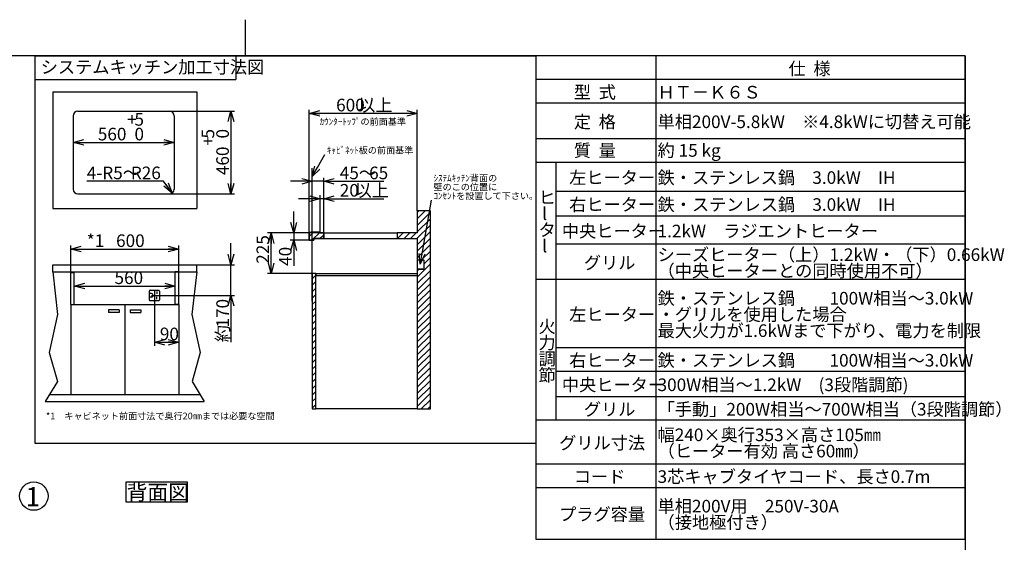
# Model space of a CAD drawing. Extents: x 0 to 421, y 0 to 297.
# Drawn here: x 147 to 421, y 152 to 297 of the extents above; entities that cross this region are included whole.
import ezdxf

# ---------------------------------------------------------------- set-up
doc = ezdxf.new("R2010")
doc.units = 0
doc.layers.get('0').update_dxf_attribs({"linetype": 'CONTINUOUS'})
for name, color, linetype in [('1_ALL_DIMS', 2, 'CONTINUOUS'), ('2_ALL_NOTES', 7, 'CONTINUOUS'), ('DEFAULT_4', 7, 'CONTINUOUS')]:
    doc.layers.add(name, color=color, linetype=linetype)
doc.styles.add('SLDTEXTSTYLE0', font='MS GOTHIC', dxfattribs={"bigfont": 'bigfont'})
doc.styles.add('SLDTEXTSTYLE1', font='MS GOTHIC')
doc.dimstyles.new('SLDDIMSTYLE0', dxfattribs={"dimtxt": 3.5, "dimasz": 2.9, "dimexe": 0, "dimexo": 0.0625, "dimgap": 0.875, "dimtad": 3, "dimdec": 0, "dimlfac": 20, "dimrnd": 1e-09, "dimzin": 12, "dimtxsty": 'SLDTEXTSTYLE1', "dimblk1": 'NONE', "dimblk2": 'NONE', "dimsah": 1, "dimcen": 0, "dimazin": 3, "dimtfac": 1, "dimtofl": 0, "dimtmove": 0, "dimatfit": 3, "dimtolj": 1, "dimtzin": 12})
doc.dimstyles.new('SLDDIMSTYLE1', dxfattribs={"dimtxt": 3.5, "dimasz": 2.9, "dimexe": 0, "dimexo": 0.0625, "dimgap": 0.875, "dimtad": 3, "dimdec": 0, "dimlfac": 20, "dimrnd": 1e-09, "dimzin": 12, "dimtxsty": 'SLDTEXTSTYLE1', "dimblk1": 'NONE', "dimblk2": 'NONE', "dimsah": 1, "dimcen": 0.09, "dimazin": 3, "dimtol": 1, "dimtp": 5, "dimtfac": 1, "dimtdec": 0, "dimtofl": 0, "dimtmove": 0, "dimatfit": 3, "dimtolj": 1})
doc.dimstyles.new('SLDDIMSTYLE2', dxfattribs={"dimtxt": 3.5, "dimasz": 2.9, "dimexe": 0, "dimexo": 0.0625, "dimgap": 0.875, "dimtad": 3, "dimdec": 0, "dimlfac": 20, "dimrnd": 1e-09, "dimzin": 12, "dimtxsty": 'SLDTEXTSTYLE1', "dimblk1": 'NONE', "dimblk2": 'NONE', "dimsah": 1, "dimcen": 0.09, "dimazin": 3, "dimtfac": 1, "dimtofl": 0, "dimtmove": 0, "dimatfit": 3, "dimtolj": 1, "dimtzin": 12})

# ---------------------------------------------------------------- blocks, each defined once
blk = doc.blocks.new('SW_NOTE_21')
at = {"layer": '2_ALL_NOTES', "color": 2, "linetype": 'CONTINUOUS'}
blk.add_circle((79, 0), 79, dxfattribs=at)
at = {"layer": '2_ALL_NOTES', "color": 2, "linetype": 'CONTINUOUS', "insert": (73.6, 49.8), "char_height": 105.8, "attachment_point": 2, "style": 'SLDTEXTSTYLE1'}
blk.add_mtext('1', dxfattribs=at)
blk = doc.blocks.new('SW_NOTE_15')
at = {"layer": '2_ALL_NOTES', "color": 2, "linetype": 'CONTINUOUS'}
for p, q in [((-2.2, -1.2), (-2.2, 111.1)), ((-2.2, 111.1), (337, 111.1)), ((337, 111.1), (337, -1.2)), ((337, -1.2), (-2.2, -1.2))]:
    blk.add_line(p, q, dxfattribs=at)
at = {"layer": '2_ALL_NOTES', "color": 2, "linetype": 'CONTINUOUS', "insert": (0, 95.4), "char_height": 84.67, "attachment_point": 1, "style": 'SLDTEXTSTYLE0'}
blk.add_mtext('背面図', dxfattribs=at)
blk = doc.blocks.new('SW_TABLEANNOTATION_3')
at = {"color": 179, "linetype": 'CONTINUOUS'}
for p, q in [((0, 0), (0, -2684.7)), ((2385, 0), (0, 0)), ((666.2, 0), (666.2, -2684.7)), ((2385, -2684.7), (2385, 0)), ((0, -131.2), (2385, -131.2)), ((0, -262.4), (2385, -262.4)), ((0, -459.6), (2385, -459.6)), ((0, -590.8), (2385, -590.8)), ((111.8, -590.8), (111.8, -2023.5)), ((111.8, -751.7), (2385, -751.7)), ((111.8, -889.8), (2385, -889.8)), ((111.8, -1046), (2385, -1046)), ((0, -1242.2), (2385, -1242.2)), ((111.8, -1620.3), (2385, -1620.3)), ((111.8, -1751.5), (2385, -1751.5)), ((111.8, -1892.3), (2385, -1892.3)), ((0, -2023.5), (2385, -2023.5)), ((0, -2266.5), (2385, -2266.5)), ((0, -2397.8), (2385, -2397.8)), ((0, -2684.7), (2385, -2684.7))]:
    blk.add_line(p, q, dxfattribs=at)
at = {"layer": '2_ALL_NOTES', "color": 2, "linetype": 'CONTINUOUS', "char_height": 70, "attachment_point": 1}
for s, insert, style in [('仕  様', (1403.4, -36.7), 'SLDTEXTSTYLE0'), ('型  式', (210.9, -167.9), 'SLDTEXTSTYLE0'), ('ＨＴ－Ｋ６Ｓ', (676.2, -167.9), 'SLDTEXTSTYLE0'), ('定  格', (210.9, -332.1), 'SLDTEXTSTYLE0'), ('単相200V-5.8kW\u3000※4.8kWに切替え可能', (676.2, -332.1), 'SLDTEXTSTYLE0'), ('質  量', (210.9, -491.3), 'SLDTEXTSTYLE0'), ('約 15 kg', (676.2, -491.3), 'SLDTEXTSTYLE0'), ('左ヒーター', (185.3, -642.3), 'SLDTEXTSTYLE0'), ('鉄・ステンレス鍋\u30003.0kW\u3000IH', (676.2, -642.3), 'SLDTEXTSTYLE0'), ('ヒ', (15.1, -752.6), 'SLDTEXTSTYLE0'), ('右ヒーター', (185.3, -791.9), 'SLDTEXTSTYLE0'), ('鉄・ステンレス鍋\u30003.0kW\u3000IH', (676.2, -791.9), 'SLDTEXTSTYLE0'), ('l', (35.5, -842.6), 'SLDTEXTSTYLE1'), ('タ', (15.1, -932.6), 'SLDTEXTSTYLE0'), ('中央ヒーター', (144.6, -939), 'SLDTEXTSTYLE0'), ('1.2kW\u3000ラジエントヒーター', (676.2, -939), 'SLDTEXTSTYLE0'), ('l', (35.5, -1022.6), 'SLDTEXTSTYLE1'), ('シーズヒーター（上）1.2kW・（下）0.66kW', (676.2, -1070.2), 'SLDTEXTSTYLE0'), ('グリル', (266.8, -1115.2), 'SLDTEXTSTYLE0'), ('（中央ヒーターとの同時使用不可）', (676.2, -1160.2), 'SLDTEXTSTYLE0'), ('鉄・ステンレス鍋\u3000\u3000100W相当～3.0kW', (676.2, -1312.3), 'SLDTEXTSTYLE0'), ('左ヒーター', (185.3, -1402.3), 'SLDTEXTSTYLE0'), ('・グリルを使用した場合', (676.2, -1402.3), 'SLDTEXTSTYLE0'), ('火', (15.1, -1469), 'SLDTEXTSTYLE0'), ('最大火力が1.6kWまで下がり、電力を制限', (676.2, -1492.3), 'SLDTEXTSTYLE0'), ('力', (15.1, -1559), 'SLDTEXTSTYLE0'), ('調', (15.1, -1649), 'SLDTEXTSTYLE0'), ('右ヒーター', (185.3, -1657), 'SLDTEXTSTYLE0'), ('鉄・ステンレス鍋\u3000\u3000100W相当～3.0kW', (676.2, -1657), 'SLDTEXTSTYLE0'), ('節', (15.1, -1739), 'SLDTEXTSTYLE0'), ('中央ヒーター', (144.6, -1793), 'SLDTEXTSTYLE0'), ('300W相当～1.2kW\u3000(3段階調節)', (676.2, -1793), 'SLDTEXTSTYLE0'), ('グリル', (266.8, -1929), 'SLDTEXTSTYLE0'), ('「手動」200W相当～700W相当（3段階調節）', (676.2, -1929), 'SLDTEXTSTYLE0'), ('幅240×奥行353×高さ105㎜', (676.2, -2071.1), 'SLDTEXTSTYLE0'), ('グリル寸法', (129.4, -2116.1), 'SLDTEXTSTYLE0'), ('（ヒーター有効 高さ60㎜）', (676.2, -2161.1), 'SLDTEXTSTYLE0'), ('3芯キャブタイヤコード、長さ0.7m', (676.2, -2303.2), 'SLDTEXTSTYLE0'), ('コード', (210.9, -2303.2), 'SLDTEXTSTYLE0'), ('単相200V用\u3000250V-30A', (676.2, -2467.3), 'SLDTEXTSTYLE0'), ('プラグ容量', (129.4, -2512.3), 'SLDTEXTSTYLE0'), ('（接地極付き）', (676.2, -2557.3), 'SLDTEXTSTYLE0')]:
    blk.add_mtext(s, dxfattribs=dict(at, insert=insert, style=style))
blk = doc.blocks.new('SW_NOTE_17')
at = {"layer": '2_ALL_NOTES', "color": 2, "linetype": 'CONTINUOUS', "attachment_point": 1, "style": 'SLDTEXTSTYLE0'}
for s, insert, char_height in [('ｼｽﾃﾑｷｯﾁﾝ背面の', (11, 140.6), 37.042), ('壁のこの位置に', (11, 91.3), 37.04), ('ｺﾝｾﾝﾄを設置して下さい。', (11, 41.9), 37.042)]:
    blk.add_mtext(s, dxfattribs=dict(at, insert=insert, char_height=char_height))
blk = doc.blocks.new('_D')
at = {"layer": '1_ALL_DIMS', "color": 2, "linetype": 'CONTINUOUS'}
for p, q in [((187.4, 252.12), (166.06, 252.12)), ((189.77, 248.84), (187.4, 252.12)), ((188.7, 251.65), (189.77, 248.84)), ((189.77, 248.84), (187.44, 250.74)), ((189.77, 248.84), (188.07, 251.19))]:
    blk.add_line(p, q, dxfattribs=at)
at = {"layer": '1_ALL_DIMS', "color": 2, "linetype": 'CONTINUOUS', "char_height": 3.5, "attachment_point": 1}
for s, insert, style in [('4-R5～', (166.06, 256.19), 'SLDTEXTSTYLE0'), ('R26', (178.29, 256.19), 'SLDTEXTSTYLE1')]:
    blk.add_mtext(s, dxfattribs=dict(at, insert=insert, style=style))
blk = doc.blocks.new('_NONE')
blk = doc.blocks.new('_D_1')
at = {"layer": '1_ALL_DIMS', "color": 2, "linetype": 'CONTINUOUS'}
for p, q in [((189.01, 271.59), (207.1, 271.59)), ((205.32, 268.69), (206.1, 271.59)), ((206.1, 271.59), (206.87, 268.69)), ((206.1, 271.59), (206.1, 268.69)), ((206.1, 271.59), (206.1, 248.59)), ((206.1, 248.59), (205.32, 251.49)), ((206.87, 251.49), (206.1, 248.59)), ((206.1, 248.59), (206.1, 251.49)), ((189.01, 248.59), (207.1, 248.59))]:
    blk.add_line(p, q, dxfattribs=at)
at = {"layer": '1_ALL_DIMS', "color": 2, "linetype": 'CONTINUOUS', "char_height": 3.5, "attachment_point": 1, "rotation": 90, "style": 'SLDTEXTSTYLE1'}
for s, insert in [('5', (197.95, 264)), ('0', (202.02, 264)), ('+', (197.95, 261.97)), ('460', (202.02, 253.82))]:
    blk.add_mtext(s, dxfattribs=dict(at, insert=insert))
blk = doc.blocks.new('_D_2')
at = {"layer": '1_ALL_DIMS', "color": 2, "linetype": 'CONTINUOUS'}
for p, q in [((162.31, 262.91), (165.21, 263.69)), ((165.21, 262.13), (162.31, 262.91)), ((162.31, 262.91), (165.21, 262.91)), ((162.31, 262.91), (190.31, 262.91)), ((187.41, 263.69), (190.31, 262.91)), ((190.31, 262.91), (187.41, 262.13)), ((190.31, 262.91), (187.41, 262.91))]:
    blk.add_line(p, q, dxfattribs=at)
at = {"layer": '1_ALL_DIMS', "color": 2, "linetype": 'CONTINUOUS', "char_height": 3.5, "attachment_point": 1, "style": 'SLDTEXTSTYLE1'}
for s, insert in [('5', (179.3, 271.06)), ('+', (177.27, 271.06)), ('560', (169.12, 266.98)), ('0', (179.3, 266.98))]:
    blk.add_mtext(s, dxfattribs=dict(at, insert=insert))
blk = doc.blocks.new('_D_3')
at = {"layer": '1_ALL_DIMS', "color": 2, "linetype": 'CONTINUOUS'}
for p, q in [((162.59, 223.01), (165.49, 223.78)), ((165.49, 222.23), (162.59, 223.01)), ((162.59, 223.01), (165.49, 223.01)), ((162.59, 223.01), (190.59, 223.01)), ((187.69, 223.78), (190.59, 223.01)), ((190.59, 223.01), (187.69, 222.23)), ((190.59, 223.01), (187.69, 223.01))]:
    blk.add_line(p, q, dxfattribs=at)
at = {"layer": '1_ALL_DIMS', "color": 2, "linetype": 'CONTINUOUS', "insert": (173.76, 227.08), "char_height": 3.5, "attachment_point": 1, "style": 'SLDTEXTSTYLE1'}
blk.add_mtext('560', dxfattribs=at)
blk = doc.blocks.new('_D_4')
at = {"layer": '1_ALL_DIMS', "color": 2, "linetype": 'CONTINUOUS'}
for p, q in [((161.59, 226.8), (161.59, 234.29)), ((161.59, 233.29), (164.49, 234.07)), ((164.49, 232.52), (161.59, 233.29)), ((161.59, 233.29), (164.49, 233.29)), ((161.59, 233.29), (191.59, 233.29)), ((188.69, 234.07), (191.59, 233.29)), ((191.59, 233.29), (188.69, 232.52)), ((191.59, 233.29), (188.69, 233.29)), ((191.59, 226.93), (191.59, 234.29))]:
    blk.add_line(p, q, dxfattribs=at)
at = {"layer": '1_ALL_DIMS', "color": 2, "linetype": 'CONTINUOUS', "char_height": 3.5, "attachment_point": 1}
for s, insert, style in [('*1\u3000', (166.04, 237.37), 'SLDTEXTSTYLE0'), ('600', (174.19, 237.37), 'SLDTEXTSTYLE1')]:
    blk.add_mtext(s, dxfattribs=dict(at, insert=insert, style=style))
blk = doc.blocks.new('_D_5')
at = {"layer": '1_ALL_DIMS', "color": 2, "linetype": 'CONTINUOUS'}
for p, q in [((227.83, 237.52), (227.83, 271.97)), ((227.83, 270.97), (230.73, 271.74)), ((230.73, 270.19), (227.83, 270.97)), ((227.83, 270.97), (230.73, 270.97)), ((257.83, 270.97), (227.83, 270.97)), ((254.93, 271.74), (257.83, 270.97)), ((257.83, 270.97), (254.93, 270.19)), ((257.83, 270.97), (254.93, 270.97)), ((257.83, 243.88), (257.83, 271.97))]:
    blk.add_line(p, q, dxfattribs=at)
at = {"layer": '1_ALL_DIMS', "color": 2, "linetype": 'CONTINUOUS', "char_height": 3.5, "attachment_point": 1}
for s, insert, style in [('600', (235.3, 275.04), 'SLDTEXTSTYLE1'), ('以上', (241.41, 275.04), 'SLDTEXTSTYLE0')]:
    blk.add_mtext(s, dxfattribs=dict(at, insert=insert, style=style))
blk = doc.blocks.new('_D_6')
at = {"layer": '1_ALL_DIMS', "color": 2, "linetype": 'CONTINUOUS'}
for p, q in [((223.51, 237.77), (223.51, 243.77)), ((223.51, 237.77), (222.73, 240.67)), ((224.28, 240.67), (223.51, 237.77)), ((223.51, 237.77), (223.51, 240.67)), ((231.89, 237.77), (222.51, 237.77)), ((227.83, 235.77), (222.51, 235.77)), ((222.73, 232.87), (223.51, 235.77)), ((223.51, 237.77), (223.51, 235.77)), ((223.51, 235.77), (224.28, 232.87)), ((223.51, 235.77), (223.51, 232.87)), ((223.51, 235.77), (223.51, 228.62))]:
    blk.add_line(p, q, dxfattribs=at)
at = {"layer": '1_ALL_DIMS', "color": 2, "linetype": 'CONTINUOUS', "insert": (219.43, 228.62), "char_height": 3.5, "attachment_point": 1, "rotation": 90, "style": 'SLDTEXTSTYLE1'}
blk.add_mtext('40', dxfattribs=at)
blk = doc.blocks.new('_D_7')
at = {"layer": '1_ALL_DIMS', "color": 2, "linetype": 'CONTINUOUS'}
for p, q in [((230.89, 237.77), (216.26, 237.77)), ((216.48, 234.87), (217.26, 237.77)), ((217.26, 237.77), (218.04, 234.87)), ((217.26, 237.77), (217.26, 234.87)), ((217.26, 226.52), (217.26, 237.77)), ((217.26, 226.52), (216.48, 229.42)), ((218.04, 229.42), (217.26, 226.52)), ((217.26, 226.52), (217.26, 229.42)), ((228.64, 226.52), (216.26, 226.52))]:
    blk.add_line(p, q, dxfattribs=at)
at = {"layer": '1_ALL_DIMS', "color": 2, "linetype": 'CONTINUOUS', "insert": (213.19, 229.21), "char_height": 3.5, "attachment_point": 1, "rotation": 90, "style": 'SLDTEXTSTYLE1'}
blk.add_mtext('225', dxfattribs=at)
blk = doc.blocks.new('_D_8')
at = {"layer": '1_ALL_DIMS', "color": 2, "linetype": 'CONTINUOUS'}
for p, q in [((228.64, 252.12), (222.64, 252.12)), ((225.74, 252.9), (228.64, 252.12)), ((228.64, 252.12), (225.74, 251.34)), ((228.64, 252.12), (225.74, 252.12)), ((228.64, 226.52), (228.64, 253.12)), ((231.89, 252.12), (228.64, 252.12)), ((231.89, 237.77), (231.89, 253.12)), ((231.89, 252.12), (234.79, 252.9)), ((234.79, 251.34), (231.89, 252.12)), ((231.89, 252.12), (234.79, 252.12)), ((231.89, 252.12), (248.53, 252.12))]:
    blk.add_line(p, q, dxfattribs=at)
at = {"layer": '1_ALL_DIMS', "color": 2, "linetype": 'CONTINUOUS', "char_height": 3.5, "attachment_point": 1}
for s, insert, style in [('45～', (236.31, 256.19), 'SLDTEXTSTYLE0'), ('65', (244.46, 256.19), 'SLDTEXTSTYLE1')]:
    blk.add_mtext(s, dxfattribs=dict(at, insert=insert, style=style))
blk = doc.blocks.new('_D_9')
at = {"layer": '1_ALL_DIMS', "color": 2, "linetype": 'CONTINUOUS'}
for p, q in [((206.1, 228.93), (206.1, 234.93)), ((206.1, 228.93), (205.32, 231.83)), ((206.87, 231.83), (206.1, 228.93)), ((206.1, 228.93), (206.1, 231.83)), ((196.59, 228.93), (207.1, 228.93)), ((206.1, 220.43), (206.1, 228.93)), ((184.06, 220.43), (207.1, 220.43)), ((205.32, 217.53), (206.1, 220.43)), ((206.1, 220.43), (206.87, 217.53)), ((206.1, 220.43), (206.1, 217.53)), ((206.1, 220.43), (206.1, 207.43))]:
    blk.add_line(p, q, dxfattribs=at)
at = {"layer": '1_ALL_DIMS', "color": 2, "linetype": 'CONTINUOUS', "char_height": 3.5, "attachment_point": 1, "rotation": 90}
for s, insert, style in [('170', (202.02, 211.5), 'SLDTEXTSTYLE1'), ('約', (202.02, 207.43), 'SLDTEXTSTYLE0')]:
    blk.add_mtext(s, dxfattribs=dict(at, insert=insert, style=style))
blk = doc.blocks.new('_D_10')
at = {"layer": '1_ALL_DIMS', "color": 2, "linetype": 'CONTINUOUS'}
for p, q in [((230.89, 247.29), (224.89, 247.29)), ((227.99, 248.07), (230.89, 247.29)), ((230.89, 247.29), (227.99, 246.51)), ((230.89, 247.29), (227.99, 247.29)), ((230.89, 238.02), (230.89, 248.29)), ((231.89, 247.29), (230.89, 247.29)), ((231.89, 237.77), (231.89, 248.29)), ((231.89, 247.29), (234.79, 248.07)), ((234.79, 246.51), (231.89, 247.29)), ((231.89, 247.29), (234.79, 247.29)), ((231.89, 247.29), (248.53, 247.29))]:
    blk.add_line(p, q, dxfattribs=at)
at = {"layer": '1_ALL_DIMS', "color": 2, "linetype": 'CONTINUOUS', "char_height": 3.5, "attachment_point": 1}
for s, insert, style in [('以上', (240.39, 251.36), 'SLDTEXTSTYLE0'), ('20', (236.31, 251.36), 'SLDTEXTSTYLE1')]:
    blk.add_mtext(s, dxfattribs=dict(at, insert=insert, style=style))
blk = doc.blocks.new('_D_11')
at = {"layer": '1_ALL_DIMS', "color": 2, "linetype": 'CONTINUOUS'}
for p, q in [((184.82, 218.98), (184.82, 206.39)), ((191.59, 217.93), (191.59, 206.39)), ((184.82, 207.39), (187.72, 208.17)), ((188.69, 208.17), (191.59, 207.39)), ((187.72, 206.62), (184.82, 207.39)), ((184.82, 207.39), (187.72, 207.39)), ((184.82, 207.39), (191.59, 207.39)), ((191.59, 207.39), (188.69, 206.62)), ((191.59, 207.39), (188.69, 207.39))]:
    blk.add_line(p, q, dxfattribs=at)
at = {"layer": '1_ALL_DIMS', "color": 2, "linetype": 'CONTINUOUS', "insert": (186.35, 211.47), "char_height": 3.5, "attachment_point": 1, "style": 'SLDTEXTSTYLE1'}
blk.add_mtext('90', dxfattribs=at)

msp = doc.modelspace()

# ---------------------------------------------------------------- hatches: boundary and pattern name
at = {"layer": 'DEFAULT_4', "linetype": 'CONTINUOUS'}
h = msp.add_hatch(dxfattribs=at)
h.set_pattern_fill('ANSI31', color=2, scale=0.4, style=0)
h.paths.add_polyline_path([(257.8275, 236.1939), (257.8275, 230.3051), (259.6759, 230.3051), (259.6759, 227.7503), (257.8275, 227.7503), (257.8275, 188.8807), (261.4779, 188.8807), (261.4779, 243.8807), (257.8275, 243.8807), (257.8275, 237.771), (252.2443, 237.771), (252.2443, 236.1939)], flags=0)
h = msp.add_hatch(dxfattribs=at)
h.set_pattern_fill('ANSI31', color=2, scale=0.4, style=0)
edge = h.paths.add_edge_path(flags=0)
edge.add_arc((228.3275, 237.521), 0.5, 90, 180)
edge.add_line((227.8275, 237.521), (227.8275, 235.771))
edge.add_line((227.8275, 235.771), (229.0654, 235.771))
edge.add_line((229.0654, 235.771), (229.0654, 236.1939))
edge.add_line((229.0654, 236.1939), (231.8945, 236.1939))
edge.add_line((231.8945, 236.1939), (231.8945, 237.771))
edge.add_line((231.8945, 237.771), (230.8945, 237.771))
edge.add_line((230.8945, 237.771), (230.8945, 238.021))
edge.add_line((230.8945, 238.021), (228.3275, 238.021))
h = msp.add_hatch(dxfattribs=at)
h.set_pattern_fill('ANSI31', color=2, scale=0.4, style=0)
h.paths.add_polyline_path([(229.6445, 226.521), (228.6445, 226.521), (228.6445, 188.8807), (229.6445, 188.8807)], flags=0)

# ---------------------------------------------------------------- linework, layer by layer
at = {"color": 179, "linetype": 'CONTINUOUS'}
for p, q in [((210, 297), (210, 287)), ((410, 287), (25, 287)), ((151.5948, 286.9687), (290.7525, 286.9687)), ((151.5948, 286.9687), (151.5948, 179.382)), ((151.5948, 286.9687), (207.4709, 286.9687)), ((151.5948, 286.9687), (151.5948, 280.3692)), ((207.4709, 286.9687), (207.4709, 280.3692)), ((290.7525, 286.9687), (290.7525, 179.382)), ((410, 287), (410, 10)), ((151.5948, 280.3692), (207.4709, 280.3692)), ((156.591, 276.9493), (196.591, 276.9493)), ((156.591, 276.9493), (156.591, 244.5938)), ((196.591, 276.9493), (196.591, 244.5938)), ((163.6052, 271.593), (189.0052, 271.593)), ((162.3052, 270.293), (162.3052, 249.893)), ((190.3052, 270.293), (190.3052, 249.893)), ((228.6445, 218.8563), (228.6445, 255.7965)), ((163.6052, 248.593), (189.0052, 248.593)), ((156.591, 244.5938), (196.591, 244.5938)), ((257.8275, 243.8807), (257.8275, 237.771)), ((261.4779, 243.8807), (257.8275, 243.8807)), ((261.4779, 188.8807), (261.4779, 243.8807)), ((228.3275, 238.021), (230.8945, 238.021)), ((230.8945, 238.021), (230.8945, 237.771)), ((227.8275, 235.771), (227.8275, 237.521)), ((229.0654, 235.771), (227.8275, 235.771)), ((231.8945, 236.1939), (229.0654, 236.1939)), ((229.0654, 236.1939), (229.0654, 235.771)), ((230.8945, 237.771), (231.8945, 237.771)), ((231.8945, 237.771), (231.8945, 236.1939)), ((231.8945, 237.771), (252.2443, 237.771)), ((231.8945, 236.1939), (252.2443, 236.1939)), ((257.8275, 237.771), (252.2443, 237.771)), ((252.2443, 237.771), (252.2443, 236.1939)), ((252.2443, 236.1939), (257.8275, 236.1939)), ((257.8275, 236.1939), (257.8275, 188.8807)), ((257.8275, 230.3051), (259.6759, 230.3051)), ((257.8275, 230.3051), (257.8275, 227.7503)), ((259.6759, 230.3051), (259.6759, 227.7503)), ((156.591, 226.9342), (156.591, 228.9342)), ((156.591, 228.9342), (196.591, 228.9342)), ((156.591, 226.9342), (196.591, 226.9342)), ((156.591, 226.9342), (157.9433, 215.1056)), ((191.591, 226.9342), (190.591, 226.9342)), ((190.591, 217.9342), (190.591, 226.9342)), ((191.591, 217.9342), (191.591, 226.9342)), ((196.591, 226.9342), (195.2388, 215.1056)), ((196.591, 226.9342), (196.591, 228.9342)), ((257.8275, 227.7503), (259.6759, 227.7503)), ((161.591, 217.9342), (161.591, 226.8035)), ((161.591, 226.8035), (162.591, 226.8035)), ((162.591, 217.9342), (162.591, 226.8035)), ((229.6445, 226.521), (228.6445, 226.521)), ((228.6445, 226.521), (228.6445, 188.8807)), ((229.6445, 188.8807), (229.6445, 226.521)), ((229.6445, 226.521), (257.8275, 226.521)), ((229.6445, 226.521), (229.6445, 225.9076)), ((229.6445, 225.9076), (257.8275, 225.9076)), ((257.8275, 226.521), (257.8275, 225.9076)), ((183.3653, 221.6399), (183.3653, 219.2284)), ((183.6153, 221.8899), (186.0268, 221.8899)), ((184.8211, 221.8899), (184.8211, 218.9784)), ((185.511, 221.5201), (185.511, 220.8725)), ((186.2768, 221.6399), (186.2768, 219.2284)), ((183.6153, 218.9784), (186.0268, 218.9784)), ((184.0582, 220.9091), (183.6336, 220.9091)), ((184.0582, 219.9592), (183.6336, 219.9592)), ((185.511, 219.3483), (185.511, 219.9959)), ((161.591, 217.9342), (176.591, 217.9342)), ((161.591, 217.9342), (161.591, 192.9342)), ((161.591, 217.9342), (162.591, 217.9342)), ((175.091, 216.4342), (172.091, 216.4342)), ((172.091, 216.4342), (172.091, 215.6842)), ((175.091, 216.4342), (175.091, 215.6842)), ((176.591, 217.9342), (176.591, 192.9342)), ((176.591, 217.9342), (191.591, 217.9342)), ((176.591, 217.9342), (176.591, 192.9342)), ((178.091, 216.4342), (181.091, 216.4342)), ((178.091, 216.4342), (178.091, 215.6842)), ((181.091, 216.4342), (181.091, 215.6842)), ((191.591, 217.9342), (190.591, 217.9342)), ((191.591, 217.9342), (191.591, 192.9342)), ((157.9433, 215.1056), (155.6297, 204.5532)), ((175.091, 215.6842), (172.091, 215.6842)), ((178.091, 215.6842), (181.091, 215.6842)), ((195.2388, 215.1056), (197.5524, 204.5532)), ((155.6297, 204.5532), (157.8858, 196.5463)), ((197.5524, 204.5532), (195.2963, 196.5463)), ((157.8858, 196.5463), (154.5327, 190.9342)), ((195.2963, 196.5463), (198.6494, 190.9342)), ((155.7276, 192.9342), (197.4544, 192.9342)), ((161.591, 192.9342), (176.591, 192.9342)), ((176.591, 192.9342), (191.591, 192.9342)), ((154.5327, 190.9342), (198.6494, 190.9342)), ((228.6445, 188.8807), (229.6445, 188.8807)), ((257.8275, 188.8807), (229.6445, 188.8807)), ((257.8275, 188.8807), (261.4779, 188.8807)), ((151.5948, 179.382), (290.7525, 179.382))]:
    msp.add_line(p, q, dxfattribs=at)
for centre, radius, start, end in [((163.6052, 270.293), 1.3, 90, 180), ((189.0052, 270.293), 1.3, 0, 90), ((163.6052, 249.893), 1.3, 180, 270), ((189.0052, 249.893), 1.3, 270, 0), ((228.3275, 237.521), 0.5, 90, 180), ((183.6153, 221.6399), 0.25, 90, 180), ((186.0268, 221.6399), 0.25, 0, 90), ((183.6153, 219.2284), 0.25, 180, 270), ((184.0582, 220.4342), 0.4749, 270, 90), ((186.0268, 219.2284), 0.25, 270, 0)]:
    msp.add_arc(centre, radius, start, end, dxfattribs=at)
at = {"layer": '2_ALL_NOTES', "color": 2, "linetype": 'CONTINUOUS'}
for p, q in [((230.0968, 255.9143), (232.1901, 259.5322)), ((228.6445, 253.4042), (229.4243, 256.3035)), ((228.6445, 253.4042), (230.0968, 255.9143)), ((230.7694, 255.5252), (228.6445, 253.4042)), ((259.1613, 231.9721), (261.7807, 246.9006)), ((258.6601, 229.1158), (258.3959, 232.1064)), ((258.6601, 229.1158), (259.1613, 231.9721)), ((259.9266, 231.8379), (258.6601, 229.1158))]:
    msp.add_line(p, q, dxfattribs=at)
at = {"layer": 'DEFAULT_4', "color": 179, "linetype": 'CONTINUOUS'}
for p, q in [((261.4779, 243.8807), (257.8275, 243.8807)), ((257.8275, 243.8807), (257.8275, 237.771)), ((261.4779, 188.8807), (261.4779, 243.8807)), ((230.8945, 238.021), (228.3275, 238.021)), ((230.8945, 237.771), (230.8945, 238.021)), ((227.8275, 237.521), (227.8275, 235.771)), ((227.8275, 235.771), (229.0654, 235.771)), ((229.0654, 235.771), (229.0654, 236.1939)), ((229.0654, 236.1939), (231.8945, 236.1939)), ((231.8945, 237.771), (230.8945, 237.771)), ((231.8945, 236.1939), (231.8945, 237.771)), ((257.8275, 237.771), (252.2443, 237.771)), ((252.2443, 237.771), (252.2443, 236.1939)), ((252.2443, 236.1939), (257.8275, 236.1939)), ((257.8275, 236.1939), (257.8275, 230.3051)), ((257.8275, 230.3051), (259.6759, 230.3051)), ((259.6759, 230.3051), (259.6759, 227.7503)), ((259.6759, 227.7503), (257.8275, 227.7503)), ((257.8275, 227.7503), (257.8275, 188.8807)), ((228.6445, 226.521), (228.6445, 188.8807)), ((229.6445, 226.521), (228.6445, 226.521)), ((229.6445, 188.8807), (229.6445, 226.521)), ((228.6445, 188.8807), (229.6445, 188.8807)), ((257.8275, 188.8807), (261.4779, 188.8807))]:
    msp.add_line(p, q, dxfattribs=at)
msp.add_arc((228.3275, 237.521), 0.5, 90, 180, dxfattribs=at)

# ---------------------------------------------------------------- block references
at = {"color": 7, "linetype": 'CONTINUOUS', "xscale": 0.05, "yscale": 0.05, "zscale": 0.05}
for name, p in [('SW_TABLEANNOTATION_3', (290.7486, 287)), ('SW_NOTE_17', (261.7807, 246.9006)), ('SW_NOTE_21', (147.3956, 164.6784)), ('SW_NOTE_15', (177.1267, 163.1004))]:
    msp.add_blockref(name, p, dxfattribs=at)

# ---------------------------------------------------------------- texts
at = {"layer": '2_ALL_NOTES', "color": 2, "linetype": 'CONTINUOUS', "attachment_point": 1, "style": 'SLDTEXTSTYLE0'}
for s, insert, char_height in [('システムキッチン加工寸法図', (153.2658, 285.5882), 3.5), ('ｶｳﾝﾀｰﾄｯﾌﾟの前面基準', (230.6946, 269.6287), 1.852083), ('ｷｬﾋﾞﾈｯﾄ板の前面基準', (232.7284, 261.6709), 1.852083), ('*1\u3000キャビネット前面寸法で奥行20㎜までは必要な空間', (154.7253, 187.8557), 1.852083)]:
    msp.add_mtext(s, dxfattribs=dict(at, insert=insert, char_height=char_height))

# ---------------------------------------------------------------- dimensions: what is measured, and where the dimension line sits
at = {"layer": '1_ALL_DIMS', "color": 2, "linetype": 'CONTINUOUS'}
for base, p1, p2, text, picture, middle in [((257.8275, 270.9659), (227.8275, 237.521), (257.8275, 243.8807), '<>以上', '_D_5', (242.4245, 270.9659)), ((231.8945, 252.1211), (228.6445, 226.521), (231.8945, 237.771), '45～<>', '_D_8', (242.4245, 252.1211)), ((231.8945, 247.2914), (230.8945, 238.021), (231.8945, 237.771), '<>以上', '_D_10', (242.4245, 247.2914)), ((161.591, 233.2949), (191.591, 226.9342), (161.591, 226.8035), '*1\u3000<>', '_D_4', (173.1713, 233.2949))]:
    dim = msp.add_linear_dim(base=base, p1=p1, p2=p2, text=text, dimstyle='SLDDIMSTYLE2', dxfattribs=at)
    dim.commit()
    dim.dimension.update_dxf_attribs({"geometry": picture, "text_midpoint": middle, "dimtype": 160})
for base, p1, p2, dimstyle, picture, middle in [((162.3052, 262.9089), (190.3052, 270.293), (162.3052, 270.293), 'SLDDIMSTYLE1', '_D_2', (175.2302, 262.9089)), ((162.591, 223.005), (190.591, 226.9342), (162.591, 226.8035), 'SLDDIMSTYLE2', '_D_3', (176.8156, 223.005)), ((184.8211, 207.3946), (191.591, 217.9342), (184.8211, 218.9784), 'SLDDIMSTYLE2', '_D_11', (188.3822, 207.3946))]:
    dim = msp.add_linear_dim(base=base, p1=p1, p2=p2, dimstyle=dimstyle, dxfattribs=at)
    dim.commit()
    dim.dimension.update_dxf_attribs({"geometry": picture, "text_midpoint": middle, "dimtype": 160})
for base, p1, p2, dimstyle, picture, middle in [((206.0975, 271.593), (189.0052, 248.593), (189.0052, 271.593), 'SLDDIMSTYLE1', '_D_1', (206.0975, 259.9295)), ((223.5062, 237.771), (227.8275, 235.771), (231.8945, 237.771), 'SLDDIMSTYLE2', '_D_6', (223.5062, 230.655)), ((217.2597, 226.521), (230.8945, 237.771), (228.6445, 226.521), 'SLDDIMSTYLE2', '_D_7', (217.2597, 232.2625))]:
    dim = msp.add_linear_dim(base=base, p1=p1, p2=p2, angle=90, dimstyle=dimstyle, dxfattribs=at)
    dim.commit()
    dim.dimension.update_dxf_attribs({"geometry": picture, "text_midpoint": middle, "dimtype": 160})
dim = msp.add_radius_dim(center=(189.0052, 249.893), mpoint=(0, 0), text='4-R5～<>', dimstyle='SLDDIMSTYLE0', dxfattribs=at)
dim.commit()
dim.dimension.update_dxf_attribs({"geometry": '_D', "text_midpoint": (175.2302, 254.1579), "dimtype": 164})
dim = msp.add_linear_dim(base=(206.0975, 220.4342), p1=(196.591, 228.9342), p2=(184.0582, 220.4342), angle=90, text='約<>', dimstyle='SLDDIMSTYLE2', dxfattribs=at)
dim.commit()
dim.dimension.update_dxf_attribs({"geometry": '_D_9', "text_midpoint": (206.0975, 212.518), "dimtype": 160})

doc.saveas('drawing.dxf')
